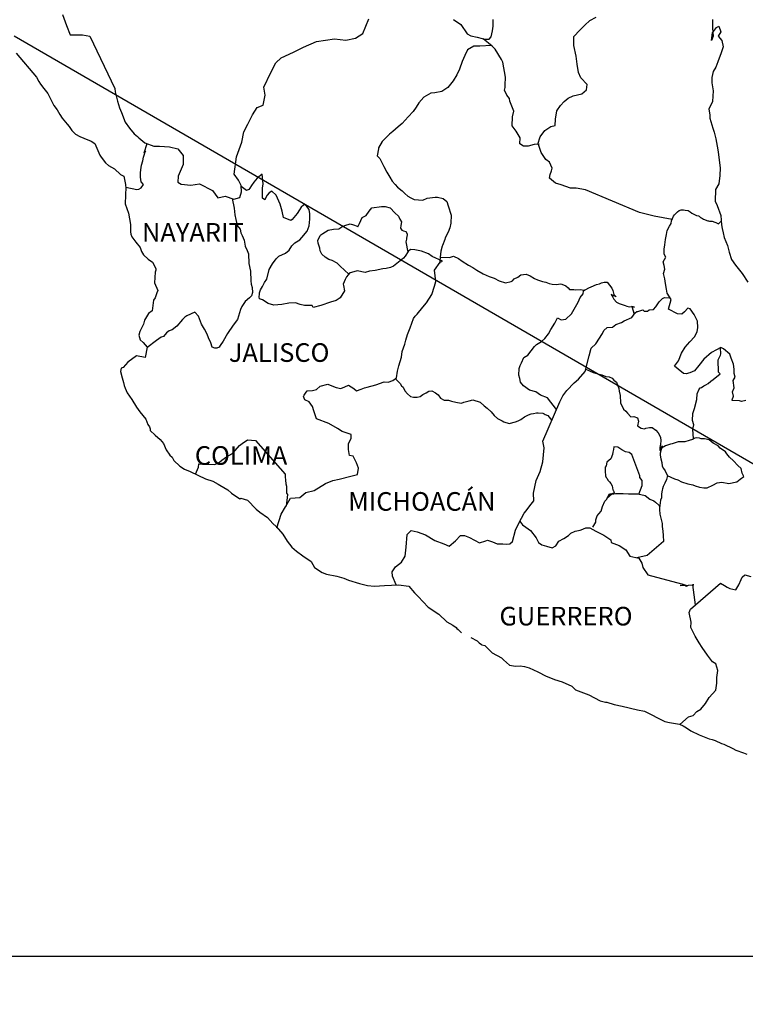
# Model space of a CAD drawing. Units: millimetres. Extents: x 363672 to 366072, y 2556428 to 2558228.
# Drawn here: x 365752 to 365845, y 2557851 to 2557977 of the extents above; entities that cross this region are included whole.
import ezdxf

# ---------------------------------------------------------------- set-up
doc = ezdxf.new("R2010")
doc.units = ezdxf.units.MM
doc.header["$LTSCALE"] = 40
doc.layers.add('Lomo', color=7, linetype='Continuous')
doc.styles.add('ROMANS', font='romans.shx')
picture_1 = doc.add_image_def('image1.jpg', size_in_pixel=(1057, 627))

msp = doc.modelspace()

# ---------------------------------------------------------------- linework, layer by layer
at = {"layer": 'Lomo'}
msp.add_line((365751.03, 2557975.42), (365955.62, 2557856.82, 2.32), dxfattribs=at)
at = {"layer": 'Lomo', "color": 5, "linetype": 'Continuous'}
for p, q in [((365751.29, 2557973.18), (365753.94, 2557970.08)), ((365753.94, 2557970.08), (365754.24, 2557969.53)), ((365754.24, 2557969.53), (365754.44, 2557969.19)), ((365754.44, 2557969.19), (365754.88, 2557968.6)), ((365754.88, 2557968.6), (365755.37, 2557967.96)), ((365755.37, 2557967.96), (365756.15, 2557966.43)), ((365756.15, 2557966.43), (365756.6, 2557965.88)), ((365756.6, 2557965.88), (365756.94, 2557965.25)), ((365756.94, 2557965.25), (365757.23, 2557964.8)), ((365757.23, 2557964.8), (365757.87, 2557964.01)), ((365757.87, 2557964.01), (365758.12, 2557963.71)), ((365758.12, 2557963.71), (365758.46, 2557963.22)), ((365758.46, 2557963.22), (365758.95, 2557962.73)), ((365758.95, 2557962.73), (365759.49, 2557962.44)), ((365759.49, 2557962.44), (365760.03, 2557962.24)), ((365760.03, 2557962.24), (365760.96, 2557961.85)), ((365760.96, 2557961.85), (365761.41, 2557961.55)), ((365761.41, 2557961.55), (365762.09, 2557960.02)), ((365762.09, 2557960.02), (365762.24, 2557959.78)), ((365762.24, 2557959.78), (365762.78, 2557959.03)), ((365762.78, 2557959.03), (365763.17, 2557958.69)), ((365763.17, 2557958.69), (365763.96, 2557958.29)), ((365763.96, 2557958.29), (365764.75, 2557957.55)), ((365764.75, 2557957.55), (365765.14, 2557957.31)), ((365765.14, 2557957.31), (365765.39, 2557956.27)), ((365765.39, 2557956.27), (365765.39, 2557956.07)), ((365765.39, 2557956.07), (365765.43, 2557955.93)), ((365765.43, 2557955.93), (365765.39, 2557954.89)), ((365765.43, 2557955.93), (365765.43, 2557955.93)), ((365765.39, 2557954.89), (365765.34, 2557953.75)), ((365765.34, 2557953.75), (365765.77, 2557952.57)), ((365765.77, 2557952.57), (365766.02, 2557951.09)), ((365766.02, 2557951.09), (365766.03, 2557950.15)), ((365766.03, 2557950.15), (365766.08, 2557949.86)), ((365766.08, 2557949.86), (365766.18, 2557949.51)), ((365766.18, 2557949.51), (365766.72, 2557948.82)), ((365766.72, 2557948.82), (365767.26, 2557948.13)), ((365767.26, 2557948.13), (365767.45, 2557947.64)), ((365767.45, 2557947.64), (365767.7, 2557947.2)), ((365767.7, 2557947.2), (365768.29, 2557946.65)), ((365768.29, 2557946.65), (365768.87, 2557946.26)), ((365768.87, 2557946.26), (365769.27, 2557945.42)), ((365769.18, 2557944.97), (365769.12, 2557943.59)), ((365769.27, 2557945.22), (365769.18, 2557944.97)), ((365769.27, 2557945.42), (365769.27, 2557945.22)), ((365769.12, 2557943.59), (365769.52, 2557942.61)), ((365769.18, 2557941.67), (365768.98, 2557941.37)), ((365769.42, 2557942.31), (365769.18, 2557941.67)), ((365769.52, 2557942.61), (365769.42, 2557942.31)), ((365768.98, 2557941.37), (365768.83, 2557939.99)), ((365768.35, 2557939.64), (365767.81, 2557938.76)), ((365768.83, 2557939.99), (365768.35, 2557939.64)), ((365767.71, 2557938.26), (365767.22, 2557937.32)), ((365767.81, 2557938.76), (365767.71, 2557938.26)), ((365767.22, 2557937.32), (365767.08, 2557936.83)), ((365767.08, 2557936.83), (365767.27, 2557936.24)), ((365767.27, 2557936.24), (365767.66, 2557935.89)), ((365767.66, 2557935.89), (365768.15, 2557935.3)), ((365768.15, 2557935.3), (365767.91, 2557933.97)), ((365766.78, 2557934.17), (365765.66, 2557933.37)), ((365767.91, 2557933.97), (365766.78, 2557934.17)), ((365765.66, 2557933.37), (365765.08, 2557932.68)), ((365765.66, 2557933.37), (365765.66, 2557933.37)), ((365764.83, 2557932.59), (365764.73, 2557932.14)), ((365764.73, 2557932.14), (365764.93, 2557931.35)), ((365765.08, 2557932.68), (365764.83, 2557932.59)), ((365764.93, 2557931.35), (365765.13, 2557930.76)), ((365765.13, 2557930.76), (365765.22, 2557930.36)), ((365765.22, 2557930.36), (365765.32, 2557930.02)), ((365765.32, 2557930.02), (365765.57, 2557929.43)), ((365765.57, 2557929.43), (365766.2, 2557928.54)), ((365766.2, 2557928.54), (365766.8, 2557927.55)), ((365766.8, 2557927.55), (365767.24, 2557926.96)), ((365767.24, 2557926.96), (365767.98, 2557926.02)), ((365767.98, 2557926.02), (365768.27, 2557925.34)), ((365768.27, 2557925.34), (365768.46, 2557925.04)), ((365768.46, 2557925.04), (365768.56, 2557924.79)), ((365768.56, 2557924.79), (365768.56, 2557924.54)), ((365768.56, 2557924.54), (365769.2, 2557923.95)), ((365769.2, 2557923.95), (365769.84, 2557923.41)), ((365769.84, 2557923.41), (365770.28, 2557922.87)), ((365770.28, 2557922.87), (365770.63, 2557922.08)), ((365770.63, 2557922.08), (365771.07, 2557921.39)), ((365771.07, 2557921.39), (365771.37, 2557921.14)), ((365771.37, 2557921.14), (365771.61, 2557920.7)), ((365771.61, 2557920.7), (365772.35, 2557919.96)), ((365772.35, 2557919.96), (365772.99, 2557919.56)), ((365772.99, 2557919.56), (365773.72, 2557919.27)), ((365773.72, 2557919.27), (365775.68, 2557918.33)), ((365775.68, 2557918.33), (365776.61, 2557918.04)), ((365775.68, 2557918.33), (365775.68, 2557918.33)), ((365776.61, 2557918.04), (365777.3, 2557917.64)), ((365777.3, 2557917.64), (365777.54, 2557917.5)), ((365777.54, 2557917.5), (365778.57, 2557916.9)), ((365778.57, 2557916.9), (365779.01, 2557916.47)), ((365779.01, 2557916.47), (365780.1, 2557915.77)), ((365780.1, 2557915.77), (365780.24, 2557915.82)), ((365780.24, 2557915.82), (365781.08, 2557915.57)), ((365780.24, 2557915.82), (365780.24, 2557915.82)), ((365781.08, 2557915.57), (365782.2, 2557914.44)), ((365782.2, 2557914.44), (365782.69, 2557914.05)), ((365782.69, 2557914.05), (365783.67, 2557913.36)), ((365783.67, 2557913.36), (365784.36, 2557912.57)), ((365784.36, 2557912.57), (365784.75, 2557912.18)), ((365784.75, 2557912.18), (365785.63, 2557911.19)), ((365785.63, 2557911.19), (365786.18, 2557910.3)), ((365786.18, 2557910.3), (365786.77, 2557909.51)), ((365786.77, 2557909.51), (365787.4, 2557909.02)), ((365787.4, 2557909.02), (365788.19, 2557908.43)), ((365788.19, 2557908.43), (365789.27, 2557907.69)), ((365789.27, 2557907.69), (365789.71, 2557906.9)), ((365789.71, 2557906.9), (365790.69, 2557906.26)), ((365790.69, 2557906.26), (365791.23, 2557906.06)), ((365791.23, 2557906.06), (365792.6, 2557905.81)), ((365792.6, 2557905.81), (365793.48, 2557905.52)), ((365793.48, 2557905.52), (365794.07, 2557905.28)), ((365794.07, 2557905.28), (365795.5, 2557904.83)), ((365795.5, 2557904.83), (365796.53, 2557904.58)), ((365796.53, 2557904.58), (365797.45, 2557904.49)), ((365797.45, 2557904.49), (365798.73, 2557904.58)), ((365798.73, 2557904.58), (365800.54, 2557904.69)), ((365800.54, 2557904.69), (365801.87, 2557904.5)), ((365801.87, 2557904.5), (365802.6, 2557903.66)), ((365802.6, 2557903.66), (365803.04, 2557903.16)), ((365803.04, 2557903.16), (365804.32, 2557901.78)), ((365804.32, 2557901.78), (365805.69, 2557900.9)), ((365805.69, 2557900.9), (365806.72, 2557899.91)), ((365806.72, 2557899.91), (365807.12, 2557899.71)), ((365807.12, 2557899.71), (365807.51, 2557899.46)), ((365807.12, 2557899.71), (365807.12, 2557899.71)), ((365807.51, 2557899.46), (365807.95, 2557899.17)), ((365807.95, 2557899.17), (365808.04, 2557899.07)), ((365808.04, 2557899.07), (365808.19, 2557898.92)), ((365808.19, 2557898.92), (365808.63, 2557898.48)), ((365809.81, 2557897.88), (365810.64, 2557897.45)), ((365810.64, 2557897.45), (365810.89, 2557897.2)), ((365810.89, 2557897.2), (365811.19, 2557897)), ((365811.19, 2557897), (365811.24, 2557896.95)), ((365811.24, 2557896.95), (365811.63, 2557896.86)), ((365811.63, 2557896.86), (365812.56, 2557895.92)), ((365812.56, 2557895.92), (365813.78, 2557895.28)), ((365813.78, 2557895.28), (365814.03, 2557895.03)), ((365814.03, 2557895.03), (365814.82, 2557894.34)), ((365814.82, 2557894.34), (365815.6, 2557894.2)), ((365815.6, 2557894.2), (365816.19, 2557894.24)), ((365816.19, 2557894.24), (365816.73, 2557894.14)), ((365816.73, 2557894.14), (365817.36, 2557894)), ((365817.36, 2557894), (365818.44, 2557893.46)), ((365818.44, 2557893.46), (365819.52, 2557892.91)), ((365819.52, 2557892.91), (365820.5, 2557892.52)), ((365820.5, 2557892.52), (365820.6, 2557892.47)), ((365820.6, 2557892.47), (365821.58, 2557892.17)), ((365821.58, 2557892.17), (365822.85, 2557891.63)), ((365822.85, 2557891.63), (365823.3, 2557891.14)), ((365823.3, 2557891.14), (365824.33, 2557890.75)), ((365824.33, 2557890.75), (365825.01, 2557890.51)), ((365825.01, 2557890.51), (365825.75, 2557890.11)), ((365825.75, 2557890.11), (365826.48, 2557889.71)), ((365826.48, 2557889.71), (365827.17, 2557889.57)), ((365827.17, 2557889.57), (365827.32, 2557889.57)), ((365827.32, 2557889.57), (365828.3, 2557889.27)), ((365828.3, 2557889.27), (365829.33, 2557889.03)), ((365829.33, 2557889.03), (365831.29, 2557888.58)), ((365831.29, 2557888.58), (365832.17, 2557888.38)), ((365832.17, 2557888.38), (365834.82, 2557887.06)), ((365834.82, 2557887.06), (365835.41, 2557886.96)), ((365835.41, 2557886.96), (365836.68, 2557886.71)), ((365836.68, 2557886.71), (365837.17, 2557886.51)), ((365837.17, 2557886.51), (365837.61, 2557886.27)), ((365837.61, 2557886.27), (365838.15, 2557885.88)), ((365838.15, 2557885.88), (365839.23, 2557885.33)), ((365839.23, 2557885.33), (365840.51, 2557884.84)), ((365840.51, 2557884.84), (365840.9, 2557884.75)), ((365840.9, 2557884.75), (365841.29, 2557884.6)), ((365841.29, 2557884.6), (365842.12, 2557884.25)), ((365842.12, 2557884.25), (365842.42, 2557884.16)), ((365842.42, 2557884.16), (365843.55, 2557883.61)), ((365843.55, 2557883.61), (365843.94, 2557883.36)), ((365843.94, 2557883.36), (365844.92, 2557883.02)), ((365844.92, 2557883.02), (365845.36, 2557882.87))]:
    msp.add_line(p, q, dxfattribs=at)
at = {"layer": 'Lomo', "color": 7, "linetype": 'Continuous'}
for p, q in [((365782.32, 2557957.07), (365781.88, 2557956.54)), ((365782.96, 2557957.57), (365782.32, 2557957.07)), ((365783.11, 2557956.34), (365782.96, 2557957.57)), ((365780.94, 2557955.5), (365780.26, 2557956)), ((365781.24, 2557955.6), (365780.94, 2557955.5)), ((365781.39, 2557955.8), (365781.24, 2557955.6)), ((365781.58, 2557956.14), (365781.39, 2557955.8)), ((365781.88, 2557956.54), (365781.58, 2557956.14)), ((365783, 2557955.8), (365783.11, 2557956.34)), ((365783, 2557955.3), (365783, 2557955.8)), ((365783, 2557954.51), (365783, 2557955.3)), ((365783.3, 2557954.27), (365783, 2557954.51)), ((365783.6, 2557954.86), (365783.3, 2557954.31)), ((365783.89, 2557955.2), (365783.6, 2557954.86)), ((365784.23, 2557955.4), (365783.89, 2557955.2)), ((365784.78, 2557954.86), (365784.23, 2557955.4)), ((365785.27, 2557953.72), (365784.78, 2557954.86)), ((365783.3, 2557954.31), (365783.3, 2557954.27)), ((365785.56, 2557952.83), (365785.27, 2557953.72)), ((365787.97, 2557953.32), (365787.78, 2557952.98)), ((365788.31, 2557953.61), (365787.97, 2557953.32)), ((365788.46, 2557953.67), (365788.31, 2557953.61)), ((365788.7, 2557953.42), (365788.46, 2557953.67)), ((365789, 2557953.02), (365788.7, 2557953.42)), ((365785.71, 2557951.99), (365785.56, 2557952.83)), ((365786.65, 2557951.6), (365785.71, 2557951.99)), ((365787.47, 2557952.53), (365786.84, 2557951.75)), ((365787.78, 2557952.98), (365787.47, 2557952.53)), ((365789.1, 2557952.48), (365789, 2557953.02)), ((365789.01, 2557950.91), (365789.1, 2557951.79)), ((365789.1, 2557951.79), (365789.1, 2557952.48)), ((365786.84, 2557951.75), (365786.65, 2557951.6)), ((365788.76, 2557950.26), (365789.01, 2557950.91)), ((365787.82, 2557949.13), (365788.07, 2557949.43)), ((365788.07, 2557949.43), (365788.76, 2557950.26)), ((365786.45, 2557947.8), (365786.79, 2557948.34)), ((365786.79, 2557948.34), (365787.18, 2557948.74)), ((365787.18, 2557948.74), (365787.82, 2557949.13)), ((365784.79, 2557946.67), (365785.13, 2557947.01)), ((365785.13, 2557947.01), (365785.96, 2557947.41)), ((365785.96, 2557947.41), (365786.45, 2557947.8)), ((365801.18, 2557946.75), (365799.86, 2557945.71)), ((365801.38, 2557947.04), (365801.18, 2557946.75)), ((365801.77, 2557947.63), (365801.38, 2557947.04)), ((365802.07, 2557947.87), (365801.77, 2557947.63)), ((365802.61, 2557947.83), (365802.07, 2557947.87)), ((365803.49, 2557947.68), (365802.61, 2557947.83)), ((365804.37, 2557947.33), (365803.49, 2557947.68)), ((365804.87, 2557946.99), (365804.37, 2557947.33)), ((365806.2, 2557946.39), (365804.87, 2557946.99)), ((365783.85, 2557945.29), (365784.29, 2557946.03)), ((365784.29, 2557946.03), (365784.79, 2557946.67)), ((365799.47, 2557945.56), (365798.92, 2557945.42)), ((365799.86, 2557945.71), (365799.47, 2557945.56)), ((365799.86, 2557945.71), (365799.86, 2557945.71)), ((365805.16, 2557945.21), (365805.9, 2557946.24)), ((365805.9, 2557946.24), (365806.2, 2557946.39)), ((365783.56, 2557944.06), (365783.85, 2557945.29)), ((365793.77, 2557944.29), (365793.67, 2557944)), ((365793.82, 2557944.34), (365793.77, 2557944.29)), ((365794.26, 2557944.88), (365793.82, 2557944.34)), ((365794.46, 2557944.93), (365794.26, 2557944.88)), ((365795.19, 2557945.13), (365794.46, 2557944.93)), ((365796.22, 2557944.93), (365795.19, 2557945.13)), ((365796.77, 2557945.08), (365796.22, 2557944.93)), ((365797.5, 2557945.17), (365796.77, 2557945.08)), ((365798.49, 2557945.37), (365797.5, 2557945.17)), ((365798.92, 2557945.42), (365798.49, 2557945.37)), ((365805.32, 2557943.74), (365805.16, 2557945.21)), ((365782.77, 2557942.68), (365783.02, 2557943.12)), ((365783.02, 2557943.12), (365783.26, 2557943.61)), ((365783.26, 2557943.61), (365783.56, 2557944.06)), ((365793.67, 2557944), (365793.38, 2557943.41)), ((365793.38, 2557943.41), (365793.43, 2557943.26)), ((365793.43, 2557943.26), (365793.58, 2557942.57)), ((365804.82, 2557942.06), (365805.16, 2557943.14)), ((365805.16, 2557943.14), (365805.32, 2557943.74)), ((365782.57, 2557941.79), (365782.62, 2557942.14)), ((365782.62, 2557941.54), (365782.57, 2557941.79)), ((365782.62, 2557942.28), (365782.77, 2557942.68)), ((365782.62, 2557942.14), (365782.62, 2557942.28)), ((365793.58, 2557942.57), (365792.99, 2557941.63)), ((365804.14, 2557941.02), (365804.82, 2557942.06)), ((365783.02, 2557941.4), (365782.62, 2557941.54)), ((365783.76, 2557940.91), (365783.02, 2557941.4)), ((365784.49, 2557940.71), (365783.76, 2557940.91)), ((365785.52, 2557940.81), (365784.49, 2557940.71)), ((365786.41, 2557940.95), (365785.52, 2557940.81)), ((365787.24, 2557941), (365786.41, 2557940.95)), ((365787.88, 2557940.8), (365787.24, 2557941)), ((365788.42, 2557940.65), (365787.88, 2557940.8)), ((365789.4, 2557940.65), (365788.42, 2557940.65)), ((365789.4, 2557940.65), (365789.4, 2557940.65)), ((365789.55, 2557940.4), (365789.4, 2557940.65)), ((365790.53, 2557940.65), (365789.55, 2557940.4)), ((365791.76, 2557941.09), (365790.53, 2557940.65)), ((365792.49, 2557941.29), (365791.76, 2557941.09)), ((365792.99, 2557941.63), (365792.49, 2557941.29)), ((365802.91, 2557939.54), (365803.65, 2557940.43)), ((365803.65, 2557940.43), (365804.14, 2557941.02)), ((365802.47, 2557939), (365802.66, 2557939.3)), ((365802.66, 2557939.3), (365802.91, 2557939.54)), ((365802.03, 2557937.77), (365802.47, 2557939)), ((365801.48, 2557936.2), (365801.68, 2557936.93)), ((365801.68, 2557936.93), (365802.03, 2557937.77)), ((365801, 2557934.72), (365801.34, 2557935.7)), ((365801.34, 2557935.7), (365801.48, 2557936.2)), ((365800.9, 2557934.02), (365801, 2557934.72)), ((365800.41, 2557932.2), (365800.56, 2557932.9)), ((365800.56, 2557932.9), (365800.9, 2557934.02)), ((365800.26, 2557931.36), (365800.41, 2557932.2)), ((365789.95, 2557929.85), (365790.44, 2557930.25)), ((365790.44, 2557930.25), (365791.43, 2557930.54)), ((365791.43, 2557930.54), (365791.92, 2557930.3)), ((365791.92, 2557930.3), (365792.5, 2557930.09)), ((365793.59, 2557930.19), (365794.07, 2557930.39)), ((365794.07, 2557930.39), (365794.76, 2557929.99)), ((365796.48, 2557930.14), (365797.61, 2557930.44)), ((365797.61, 2557930.44), (365798.69, 2557930.83)), ((365798.69, 2557930.83), (365799.18, 2557930.77)), ((365799.18, 2557930.77), (365799.77, 2557931.02)), ((365799.77, 2557931.02), (365800.26, 2557931.36)), ((365788.28, 2557928.92), (365788.38, 2557929.11)), ((365788.38, 2557929.11), (365788.53, 2557929.36)), ((365788.53, 2557929.36), (365788.77, 2557929.66)), ((365788.77, 2557929.66), (365789.46, 2557929.7)), ((365789.46, 2557929.7), (365789.95, 2557929.85)), ((365792.5, 2557930.09), (365793.09, 2557929.95)), ((365793.09, 2557929.95), (365793.59, 2557930.19)), ((365794.76, 2557929.99), (365795.11, 2557929.65)), ((365795.11, 2557929.65), (365795.7, 2557929.89)), ((365795.7, 2557929.89), (365796.14, 2557930.04)), ((365796.14, 2557930.04), (365796.48, 2557930.14)), ((365788.48, 2557928.52), (365788.28, 2557928.92)), ((365789.02, 2557928.27), (365788.48, 2557928.52)), ((365789.46, 2557927.63), (365789.02, 2557928.27)), ((365789.61, 2557927.1), (365789.46, 2557927.63)), ((365789.95, 2557926.05), (365789.61, 2557927.1)), ((365791.53, 2557925.46), (365789.95, 2557926.05)), ((365792.65, 2557924.82), (365791.53, 2557925.46)), ((365793.25, 2557924.42), (365792.65, 2557924.82)), ((365794.42, 2557924.03), (365793.25, 2557924.42)), ((365794.42, 2557923.59), (365794.42, 2557924.03)), ((365779.5, 2557921.98), (365780.03, 2557922.62)), ((365780.03, 2557922.62), (365780.38, 2557922.87)), ((365780.38, 2557922.87), (365781.07, 2557923.36)), ((365781.07, 2557923.36), (365782.1, 2557923.26)), ((365782.1, 2557923.26), (365785.93, 2557918.92)), ((365794.08, 2557922.84), (365794.42, 2557923.59)), ((365794.08, 2557922.11), (365794.08, 2557922.84)), ((365778.37, 2557921.15), (365779.05, 2557921.54)), ((365779.05, 2557921.54), (365779.5, 2557921.98)), ((365794.23, 2557921.32), (365794.08, 2557922.11)), ((365774.79, 2557919.82), (365774.83, 2557920.26)), ((365774.83, 2557920.26), (365775.47, 2557920.22)), ((365775.47, 2557920.22), (365776.11, 2557920.22)), ((365776.11, 2557920.22), (365776.84, 2557920.16)), ((365776.84, 2557920.16), (365777.29, 2557920.36)), ((365777.29, 2557920.36), (365777.78, 2557920.75)), ((365777.78, 2557920.75), (365778.37, 2557921.15)), ((365794.67, 2557921.27), (365794.23, 2557921.32)), ((365795.11, 2557920.38), (365794.67, 2557921.27)), ((365795.36, 2557919.69), (365795.11, 2557920.38)), ((365774.4, 2557918.94), (365774.79, 2557919.82)), ((365785.93, 2557918.92), (365785.93, 2557918.57)), ((365794.38, 2557918.66), (365795.22, 2557918.9)), ((365795.22, 2557918.9), (365795.36, 2557919.69)), ((365785.93, 2557918.57), (365785.98, 2557918.18)), ((365785.98, 2557918.18), (365786.03, 2557917.68)), ((365786.03, 2557917.68), (365786.08, 2557917.39)), ((365789.66, 2557916.84), (365791.14, 2557917.72)), ((365791.14, 2557917.72), (365792.07, 2557918.12)), ((365792.07, 2557918.12), (365792.86, 2557918.31)), ((365792.86, 2557918.31), (365794.38, 2557918.66)), ((365786.23, 2557916.3), (365786.04, 2557914.83)), ((365786.08, 2557917.39), (365786.08, 2557917.19)), ((365786.08, 2557917.19), (365786.08, 2557916.5)), ((365786.08, 2557916.5), (365786.23, 2557916.3)), ((365787.8, 2557915.91), (365788.58, 2557916.59)), ((365788.58, 2557916.59), (365789.66, 2557916.84)), ((365785.98, 2557914.72), (365786.62, 2557915.85)), ((365786.62, 2557915.85), (365787.8, 2557915.91)), ((365784.87, 2557912.04), (365785.4, 2557913.79)), ((365785.4, 2557913.79), (365785.98, 2557914.72))]:
    msp.add_line(p, q, dxfattribs=at)
for points in [[(365757.25, 2557978.16), (365757.8, 2557976.74), (365758.24, 2557975.55), (365759.86, 2557975.55), (365760.8, 2557975.35), (365763.99, 2557968.64), (365764.04, 2557968.2), (365764.34, 2557967.01), (365764.59, 2557966.13), (365764.87, 2557965.53), (365765.32, 2557964.3), (365765.91, 2557963.51), (365766.5, 2557962.77), (365766.94, 2557962.42), (365767.09, 2557962.28), (365767.88, 2557961.64), (365769.01, 2557961.19), (365769.74, 2557961.19), (365771.02, 2557961.09), (365772.11, 2557960.84), (365772.79, 2557960), (365772.79, 2557958.81), (365772.15, 2557957.34), (365772.11, 2557956.55), (365772.55, 2557956.3), (365773.77, 2557956.15), (365774.9, 2557956.35), (365776.57, 2557955.46), (365777.26, 2557954.52), (365778.19, 2557954.76), (365779.32, 2557954.37), (365780.11, 2557954.57), (365780.3, 2557955.31), (365780.26, 2557956.14), (365779.91, 2557956.83), (365779.37, 2557957.57), (365779.67, 2557959.8), (365780.01, 2557960.78), (365780.35, 2557961.72), (365780.6, 2557963.05), (365781.14, 2557964.03), (365781.72, 2557965.21), (365782.31, 2557966.19), (365783.1, 2557966.49), (365783.34, 2557967.77), (365783.19, 2557968.81), (365784.07, 2557970.68), (365784.72, 2557971.91), (365785.4, 2557972.55), (365787.02, 2557973.29), (365788.3, 2557973.93), (365789.97, 2557974.67), (365792.27, 2557975), (365793.75, 2557974.86), (365794.97, 2557975.1), (365795.91, 2557975.69), (365796.69, 2557977.61)], [(365807.59, 2557977.5), (365808.53, 2557976.85), (365809.37, 2557975.67), (365809.81, 2557975.42), (365810.64, 2557975.22), (365811.28, 2557975.07), (365811.63, 2557974.98), (365812.21, 2557974.98), (365812.46, 2557975.27), (365812.61, 2557976.06), (365812.7, 2557976.65), (365812.7, 2557977.49)], [(365818.46, 2557961.44), (365818.76, 2557962.39), (365819.34, 2557963.23), (365820.13, 2557963.72), (365820.67, 2557963.87), (365820.72, 2557964.65), (365820.91, 2557965.74), (365821.36, 2557966.43), (365821.85, 2557966.93), (365822.38, 2557967.37), (365823.02, 2557967.66), (365824.1, 2557967.95), (365824.7, 2557968.45), (365824.79, 2557969.14), (365824, 2557969.98), (365823.71, 2557970.67), (365823.51, 2557971.75), (365823.37, 2557972.79), (365823.07, 2557974.17), (365823.07, 2557975.3), (365823.85, 2557976.14), (365824.49, 2557976.78), (365825.13, 2557977.37), (365825.96, 2557977.81)], [(365835.74, 2557951.76), (365833.45, 2557952.17), (365832.42, 2557952.42), (365831.53, 2557952.66), (365824.6, 2557955.58), (365823.38, 2557955.78), (365822.64, 2557955.78), (365821.46, 2557956.23), (365820.72, 2557956.42), (365819.94, 2557957.07), (365820.03, 2557957.56), (365820.23, 2557958), (365820.28, 2557958.35), (365819.94, 2557959.14), (365819.49, 2557959.49), (365818.9, 2557960.37), (365818.56, 2557961.41), (365818.61, 2557961.46), (365817.97, 2557961.41), (365817.23, 2557961.21), (365816.59, 2557961.17), (365816.15, 2557961.51), (365816.2, 2557962.25), (365815.66, 2557963.14), (365815.17, 2557963.83), (365815.21, 2557964.96), (365815.36, 2557965.7), (365814.87, 2557966.99), (365814.82, 2557967.33), (365814.48, 2557967.77), (365814.18, 2557968.42), (365814.23, 2557968.76), (365814.23, 2557969.06), (365814.28, 2557970.09), (365813.94, 2557972.01), (365813.78, 2557972.36), (365812.95, 2557973.69), (365812.8, 2557973.84), (365812.56, 2557974.09), (365811.4, 2557975.04)], [(365812.47, 2557974.16), (365810.99, 2557974.09), (365810.2, 2557974.09), (365809.41, 2557973.6), (365809.07, 2557972.86), (365808.73, 2557972.12), (365808.39, 2557971.09), (365808.04, 2557970.39), (365807.55, 2557969.61), (365806.87, 2557968.77), (365806.08, 2557968.23), (365805.19, 2557968.08), (365804.66, 2557968.03), (365803.77, 2557967.5), (365803.13, 2557966.76), (365802.8, 2557966.21), (365802.4, 2557965.67), (365801.76, 2557964.98), (365800.97, 2557964.1), (365800.48, 2557963.7), (365799.8, 2557963.06), (365799.35, 2557962.72), (365798.42, 2557961.78), (365797.93, 2557960.99), (365797.93, 2557960.85), (365797.79, 2557959.96), (365798.13, 2557959.61), (365798.62, 2557958.58), (365799.02, 2557957.84), (365799.41, 2557957.2), (365799.7, 2557956.7), (365800.09, 2557956.26), (365800.39, 2557955.91), (365800.98, 2557955.42), (365801.33, 2557955.08), (365801.72, 2557954.73), (365802.11, 2557954.53), (365802.55, 2557954.33), (365803.09, 2557954.29), (365803.64, 2557954.23), (365804.23, 2557954.48), (365805.25, 2557954.63), (365805.55, 2557954.63), (365806.29, 2557954.43), (365806.73, 2557954.08), (365806.93, 2557953.49), (365807.32, 2557952.3), (365807.27, 2557951.27), (365807.12, 2557950.68), (365806.93, 2557950.09), (365806.53, 2557949.4), (365806.48, 2557949.15), (365806.2, 2557948.41), (365806.14, 2557948.31), (365805.99, 2557947.67), (365805.79, 2557946.09)], [(365765.43, 2557955.93), (365766.85, 2557955.62), (365767.1, 2557955.67), (365767.39, 2557955.82), (365767.68, 2557956.26), (365767.39, 2557956.6), (365767.29, 2557957.2), (365767.29, 2557957.74), (365767.34, 2557958.14), (365767.39, 2557958.43), (365767.43, 2557958.73), (365767.59, 2557959.32), (365767.68, 2557959.76), (365767.93, 2557960.6), (365767.78, 2557960.35), (365768.17, 2557961.52)], [(365779.09, 2557954.45), (365779.38, 2557953.19), (365779.47, 2557952.35), (365779.57, 2557951.76), (365779.77, 2557950.97), (365780.12, 2557950.48), (365780.21, 2557950.03), (365780.41, 2557949.68), (365780.65, 2557949.1), (365780.8, 2557948.3), (365781.05, 2557947.76), (365781.2, 2557947.32), (365781.24, 2557946.09), (365781.45, 2557945.1), (365781.49, 2557943.82), (365781.54, 2557943.42), (365781.69, 2557942.98), (365781.74, 2557942.34), (365781.59, 2557941.89), (365781.35, 2557941.65), (365780.76, 2557941.16), (365780.37, 2557940.52), (365780.17, 2557940.13), (365779.78, 2557938.84), (365779.24, 2557938.15), (365778.5, 2557937.07), (365777.96, 2557936.08), (365777.58, 2557935.49), (365777.42, 2557935.29), (365777.13, 2557935.15), (365776.88, 2557935.15), (365776.54, 2557935.29), (365776.35, 2557935.84), (365776.05, 2557936.48), (365775.9, 2557936.97), (365775.55, 2557937.61), (365775.16, 2557938.26), (365774.77, 2557939.29), (365774.28, 2557939.79), (365773.25, 2557939.35), (365773, 2557939.15), (365772.71, 2557938.85), (365771.97, 2557938.02), (365771.39, 2557937.53), (365770.99, 2557937.38), (365770.65, 2557937.13), (365770.25, 2557936.69), (365769.96, 2557936.59), (365769.37, 2557936.15), (365768.13, 2557935.19)], [(365794.13, 2557944.72), (365793.03, 2557945.72), (365792.64, 2557946.11), (365792, 2557946.46), (365791.56, 2557946.61), (365791.07, 2557946.91), (365790.63, 2557947.26), (365790.43, 2557947.7), (365790.38, 2557948.04), (365790.18, 2557948.69), (365790.13, 2557949.03), (365790.42, 2557949.67), (365790.52, 2557949.77), (365790.77, 2557949.92), (365791.46, 2557950.35), (365792.14, 2557950.51), (365792.83, 2557950.56), (365793.23, 2557950.8), (365793.62, 2557950.95), (365794.31, 2557951.19), (365794.74, 2557951.05), (365795.19, 2557950.89), (365795.29, 2557950.8), (365795.48, 2557951.24), (365795.83, 2557951.98), (365796.37, 2557952.27), (365796.76, 2557952.81), (365797.1, 2557953.26), (365798.33, 2557953.41), (365798.82, 2557953.41), (365799.46, 2557953.26), (365800.05, 2557952.61), (365800.54, 2557952.17), (365800.69, 2557951.77), (365800.89, 2557951.43), (365800.83, 2557950.99), (365800.79, 2557950.64), (365800.93, 2557950.39), (365801.18, 2557950.29), (365801.48, 2557950.19), (365801.63, 2557949.9), (365801.63, 2557949.75), (365801.53, 2557949.35), (365801.53, 2557949.21), (365801.48, 2557948.86), (365801.7, 2557947.52)], [(365845.25, 2557928.43), (365844.66, 2557928.29), (365844.41, 2557928.39), (365843.48, 2557928.44), (365843.48, 2557928.53), (365843.63, 2557928.98), (365843.53, 2557929.52), (365843.73, 2557930.07), (365843.58, 2557931), (365843.87, 2557931.44), (365843.72, 2557931.89), (365843.72, 2557932.48), (365843.72, 2557932.48), (365843.63, 2557933.12), (365843.33, 2557933.86), (365843.18, 2557934.41), (365842.35, 2557935.09), (365842, 2557935.24), (365841.46, 2557934.95), (365840.82, 2557934.6), (365839.84, 2557933.77), (365839.2, 2557932.93), (365838.62, 2557932.24), (365838.03, 2557932), (365837.54, 2557931.85), (365837.19, 2557931.9), (365836.5, 2557932.45), (365836.06, 2557932.84), (365836.56, 2557933.53), (365836.95, 2557934.52), (365837.44, 2557935.3), (365838.03, 2557935.99), (365838.61, 2557936.63), (365838.96, 2557937.27), (365839.06, 2557937.81), (365839, 2557938.65), (365838.57, 2557939.49), (365838.07, 2557940.23), (365837.78, 2557940.33), (365837.34, 2557939.84), (365836.99, 2557939.54), (365836.45, 2557939.59), (365835.27, 2557940.19), (365835.62, 2557941.42), (365835.12, 2557942.26), (365835.02, 2557942.75), (365834.88, 2557943.49), (365834.82, 2557944.08), (365834.63, 2557944.77), (365834.82, 2557945.36), (365834.73, 2557945.8), (365834.58, 2557946.3), (365834.92, 2557946.89), (365834.72, 2557947.28), (365834.72, 2557947.93), (365834.82, 2557948.47), (365834.87, 2557949.16), (365835.02, 2557949.8), (365835.12, 2557950.34), (365835.41, 2557950.89), (365835.61, 2557951.23), (365835.66, 2557951.57), (365835.9, 2557952.16), (365836.05, 2557952.36), (365836.29, 2557952.61), (365836.44, 2557952.75), (365836.64, 2557952.9), (365836.89, 2557953), (365837.22, 2557953), (365837.42, 2557952.95), (365837.81, 2557952.9), (365838.06, 2557952.75), (365838.3, 2557952.55), (365838.9, 2557952.26), (365839.14, 2557952.21), (365839.24, 2557952.16), (365839.39, 2557952.01), (365839.53, 2557951.96), (365839.78, 2557951.77), (365840.32, 2557951.56), (365840.42, 2557951.56), (365840.57, 2557951.52), (365840.91, 2557951.51), (365841.25, 2557951.42), (365841.35, 2557951.36), (365841.55, 2557951.27), (365841.7, 2557951.17), (365841.7, 2557951.17), (365842.08, 2557951.56)], [(365805.9, 2557946.91), (365807.08, 2557946.83), (365807.62, 2557947.03), (365808.26, 2557946.73), (365808.7, 2557946.39), (365809.54, 2557945.85), (365810.07, 2557945.55), (365810.62, 2557945.2), (365811.4, 2557944.76), (365812.18, 2557944.41), (365812.82, 2557944.17), (365813.47, 2557943.82), (365814.3, 2557943.57), (365815.03, 2557943.76), (365815.18, 2557943.86), (365815.43, 2557944.11), (365815.87, 2557944.31), (365816.26, 2557944.6), (365816.95, 2557944.7), (365817.49, 2557944.5), (365818.03, 2557944.16), (365818.43, 2557943.96), (365819.06, 2557943.76), (365819.5, 2557943.66), (365819.9, 2557943.51), (365820.29, 2557943.41), (365820.88, 2557943.36), (365821.32, 2557943.46), (365821.56, 2557943.41), (365822.06, 2557943.21), (365822.35, 2557942.96), (365822.55, 2557942.72), (365823.09, 2557942.72), (365823.34, 2557942.67), (365823.98, 2557942.72), (365824.37, 2557942.62), (365824.51, 2557942.62), (365824.32, 2557942.52), (365824.32, 2557942.57), (365824.62, 2557942.71), (365825, 2557942.96), (365825.3, 2557943.06), (365825.99, 2557943.35), (365826.38, 2557943.45), (365826.67, 2557943.6), (365827.01, 2557943.69), (365827.36, 2557943.65), (365828, 2557942.91), (365828.1, 2557942.61), (365828.25, 2557942.07), (365828.54, 2557941.77), (365827.9, 2557942.07), (365828.1, 2557941.73), (365828.25, 2557941.48), (365828.59, 2557941.08), (365828.94, 2557940.93), (365829.18, 2557940.83), (365829.68, 2557940.68), (365829.92, 2557940.59), (365830.26, 2557940.49), (365830.46, 2557940.54), (365830.9, 2557940.44), (365830.9, 2557940.44), (365830.55, 2557940.52), (365830.87, 2557939.53)], [(365800.2, 2557904.67), (365799.74, 2557905.78), (365799.69, 2557906.37), (365800.13, 2557907.01), (365800.92, 2557907.6), (365801.36, 2557908.39), (365801.51, 2557909.52), (365801.65, 2557911.15), (365802.14, 2557911.69), (365802.93, 2557911.49), (365804.01, 2557911.1), (365805.19, 2557910.4), (365806.37, 2557909.96), (365807.06, 2557909.66), (365807.84, 2557910.35), (365808.48, 2557911.04), (365809.02, 2557911.04), (365809.66, 2557910.79), (365810.94, 2557910.1), (365811.77, 2557910.34), (365811.97, 2557910.44), (365812.61, 2557910.2), (365813.2, 2557909.95), (365813.93, 2557909.95), (365814.37, 2557909.9), (365814.86, 2557909.95), (365815.21, 2557910.24), (365815.6, 2557911.72), (365815.99, 2557912.61), (365816.68, 2557913.89), (365816.97, 2557914.23), (365817.41, 2557914.87), (365817.96, 2557915.51), (365817.9, 2557916.5), (365818.24, 2557918.13), (365818.74, 2557919.26), (365819.08, 2557920.54), (365819.27, 2557922.32), (365819.12, 2557923.2), (365821.28, 2557928.27), (365821.68, 2557929.02), (365822.17, 2557929.7), (365823.15, 2557930.69), (365823.69, 2557931.18), (365824.57, 2557932.16), (365825.07, 2557934.19), (365825.3, 2557935.17), (365825.94, 2557935.71), (365826.78, 2557937.04), (365826.97, 2557937.44), (365827.37, 2557937.83), (365828.06, 2557937.88), (365828.5, 2557938.22), (365829.23, 2557938.47), (365829.57, 2557938.67), (365830.56, 2557939.11), (365831, 2557939.7), (365831.19, 2557939.89), (365831.34, 2557939.89), (365831.98, 2557940.09), (365832.13, 2557939.94), (365832.57, 2557939.94), (365832.77, 2557940.09), (365833.36, 2557940.14), (365833.65, 2557940.48), (365834.09, 2557941.12), (365834.19, 2557941.27), (365834.49, 2557941.56), (365834.78, 2557941.71), (365835.47, 2557941.66)], [(365820.85, 2557927.25), (365819.72, 2557928.77), (365818.78, 2557929.12), (365818.19, 2557929.56), (365817.4, 2557929.76), (365816.62, 2557930.3), (365816.22, 2557930.8), (365816.13, 2557931.24), (365816.03, 2557931.69), (365816.07, 2557932.53), (365816.17, 2557932.92), (365816.37, 2557933.27), (365816.67, 2557933.95), (365817.16, 2557934.25), (365818.04, 2557935.38), (365818.28, 2557935.62), (365818.92, 2557936.02), (365819.37, 2557936.42), (365819.85, 2557937.01), (365820.15, 2557937.59), (365820.64, 2557938.39), (365820.98, 2557939.07), (365821.47, 2557938.82), (365822.06, 2557938.92), (365822.79, 2557939.61), (365823.14, 2557940.21), (365823.63, 2557941.09), (365823.92, 2557941.68), (365824.27, 2557942.18), (365824.32, 2557942.52)], [(365838.5, 2557923.48), (365838.42, 2557924.75), (365838.53, 2557925.29), (365838.37, 2557925.84), (365838.42, 2557926.77), (365838.62, 2557927.41), (365838.92, 2557928.55), (365838.96, 2557929.29), (365839.16, 2557929.78), (365839.36, 2557930.07), (365839.51, 2557930.12), (365839.84, 2557930.32), (365840.09, 2557930.46), (365840.39, 2557930.61), (365840.73, 2557930.91), (365841.03, 2557931.11), (365841.91, 2557931.84), (365841.71, 2557932.09), (365841.71, 2557932.49), (365841.66, 2557933.22), (365841.66, 2557933.67), (365841.71, 2557933.77), (365841.95, 2557934.26), (365842, 2557934.45), (365841.95, 2557935.21)], [(365824.64, 2557932.47), (365825.56, 2557932.02), (365826.19, 2557931.87), (365826.68, 2557931.72), (365827.22, 2557931.52), (365827.62, 2557931.47), (365828.01, 2557931.28), (365828.26, 2557931.03), (365828.6, 2557930.78), (365828.9, 2557929.99), (365828.94, 2557929.64), (365829.04, 2557929.05), (365829.09, 2557928.12), (365829.49, 2557927.32), (365829.78, 2557927.03), (365829.98, 2557926.79), (365830.42, 2557926.34), (365830.81, 2557926.38), (365831.3, 2557926.19), (365831.4, 2557925.75), (365831.3, 2557925.15), (365831.75, 2557924.86), (365832.19, 2557924.76), (365832.34, 2557924.86), (365832.83, 2557924.95), (365833.17, 2557924.95), (365833.66, 2557924.61), (365833.96, 2557924.26), (365834.25, 2557923.72), (365834.31, 2557923.23), (365834.25, 2557922.78), (365834.16, 2557922.39), (365834.16, 2557922), (365834.45, 2557922.59), (365834.35, 2557922.1), (365834.2, 2557921.65), (365834.2, 2557921.4), (365834.31, 2557920.91), (365834.4, 2557920.42), (365834.45, 2557919.97), (365834.65, 2557919.68), (365834.84, 2557919.38), (365834.94, 2557919.13), (365835.14, 2557918.74), (365835.04, 2557918.25), (365834.8, 2557917.76), (365834.6, 2557917.36), (365834.5, 2557917.06), (365834.45, 2557916.87), (365834.36, 2557916.42), (365834.36, 2557916.08), (365834.36, 2557915.88), (365834.26, 2557915.59), (365834.11, 2557914.56)], [(365800.07, 2557931.24), (365800.75, 2557930.62), (365800.9, 2557930.33), (365801.1, 2557930.13), (365801.34, 2557929.68), (365801.69, 2557929.29), (365802.08, 2557928.94), (365802.47, 2557928.84), (365802.92, 2557928.84), (365803.31, 2557928.94), (365803.66, 2557929.19), (365804.09, 2557929.43), (365804.43, 2557929.63), (365804.83, 2557929.68), (365805.27, 2557929.43), (365805.62, 2557929.14), (365805.91, 2557928.74), (365806.4, 2557928.45), (365806.95, 2557928.45), (365807.34, 2557928.35), (365807.88, 2557928.2), (365808.12, 2557928.15), (365808.61, 2557928.1), (365808.91, 2557928.2), (365809.6, 2557928.39), (365810.09, 2557928.49), (365811.02, 2557928.2), (365811.56, 2557927.75), (365811.95, 2557927.45), (365812.45, 2557926.96), (365812.83, 2557926.51), (365813.28, 2557926.12), (365813.87, 2557925.82), (365814.06, 2557925.67), (365814.76, 2557925.48), (365815.59, 2557925.67), (365815.93, 2557925.82), (365816.28, 2557925.97), (365816.72, 2557926.31), (365817.01, 2557926.46), (365817.26, 2557926.56), (365817.6, 2557926.71), (365817.9, 2557926.75), (365818.29, 2557926.85), (365818.39, 2557926.85), (365818.49, 2557926.85), (365819.08, 2557926.8), (365819.27, 2557926.7), (365819.42, 2557926.61), (365819.76, 2557926.5), (365820.25, 2557925.83)], [(365835.12, 2557918.78), (365836.03, 2557918.35), (365836.46, 2557918.2), (365836.96, 2557917.95), (365837.75, 2557917.7), (365838.43, 2557917.55), (365838.73, 2557917.41), (365839.26, 2557917.25), (365839.81, 2557917.16), (365840.25, 2557917.16), (365840.99, 2557917.5), (365841.52, 2557917.8), (365842.16, 2557917.89), (365843.05, 2557917.74), (365844.08, 2557917.94), (365844.08, 2557917.94), (365844.52, 2557918.28), (365844.96, 2557918.63), (365844.77, 2557919.07), (365844.61, 2557919.66), (365844.18, 2557920.06), (365843.63, 2557920.65), (365843.14, 2557921.14), (365842.8, 2557921.54), (365842.6, 2557921.83), (365841.91, 2557922.28), (365841.67, 2557922.57), (365841.03, 2557922.92), (365840.49, 2557923.37), (365839.9, 2557923.47), (365839.46, 2557923.47), (365839.26, 2557923.57), (365838.87, 2557923.62), (365838.67, 2557923.57), (365838.38, 2557923.42), (365837.93, 2557923.27), (365837.4, 2557923.12), (365837.1, 2557923.12), (365836.51, 2557923.08), (365836.12, 2557922.98), (365835.73, 2557922.84), (365835.53, 2557922.78), (365834.89, 2557922.59), (365834.16, 2557922.14)], [(365831.44, 2557916.35), (365831.9, 2557917.47), (365831.9, 2557918.1), (365831.6, 2557918.5), (365831.6, 2557918.7), (365830.57, 2557921.46), (365830.23, 2557921.71), (365829.74, 2557921.81), (365829.25, 2557922.05), (365828.75, 2557922.4), (365828.26, 2557922.45), (365828.21, 2557922.1), (365828.12, 2557921.75), (365828.07, 2557921.46), (365827.87, 2557920.92), (365827.33, 2557920.48), (365827.33, 2557920.48), (365827.24, 2557919.99), (365827.14, 2557919.84), (365827.14, 2557919.59), (365827.14, 2557919.34), (365827.18, 2557918.7), (365827.24, 2557918.51), (365827.33, 2557918.41), (365827.53, 2557918.11), (365827.67, 2557917.96), (365827.87, 2557917.72), (365828.02, 2557917.42), (365828.12, 2557916.93), (365828.17, 2557916.88), (365828.22, 2557916.68), (365828.27, 2557916.53), (365828.02, 2557916.38), (365827.35, 2557915.81)], [(365825.52, 2557912.1), (365825.91, 2557912.74), (365825.91, 2557913.04), (365826.11, 2557913.58), (365826.3, 2557913.82), (365826.6, 2557914.17), (365826.6, 2557914.17), (365826.79, 2557914.76), (365827.09, 2557915.45), (365827.28, 2557915.69), (365827.68, 2557916.38), (365828.22, 2557916.38), (365828.46, 2557916.43), (365829.45, 2557916.43), (365830.13, 2557916.38), (365830.67, 2557916.38), (365831.31, 2557916.38), (365832.29, 2557916.18), (365832.88, 2557915.73), (365833.37, 2557915.49), (365833.62, 2557915.34), (365834.02, 2557914.95), (365834.11, 2557914.8), (365834.11, 2557914.36), (365834.16, 2557913.76), (365834.36, 2557912.92), (365834.46, 2557912.58), (365834.46, 2557912.18), (365834.55, 2557911.59), (365834.6, 2557911.05), (365834.65, 2557910.26), (365832.54, 2557908.44), (365831.2, 2557908.17)], [(365816.13, 2557912.86), (365816.24, 2557912.76), (365816.48, 2557912.41), (365816.93, 2557912.12), (365817.51, 2557911.67), (365818.25, 2557910.73), (365818.55, 2557910.14), (365818.99, 2557909.85), (365819.58, 2557909.64), (365820.31, 2557909.45), (365820.76, 2557909.69), (365821.15, 2557910.28), (365821.79, 2557910.63), (365822.42, 2557911.02), (365822.72, 2557911.32), (365823.26, 2557911.61), (365823.9, 2557911.71), (365824.04, 2557911.76), (365824.64, 2557912), (365825.17, 2557912), (365825.91, 2557911.61), (365826.95, 2557911.06), (365827.87, 2557910.47), (365827.88, 2557910.13), (365828.91, 2557909.73), (365829.8, 2557909.19), (365830.29, 2557908.39), (365831.46, 2557908.1), (365831.86, 2557907.45), (365831.96, 2557906.92), (365832.6, 2557905.98), (365836.97, 2557904.79), (365837.01, 2557904.79), (365837.75, 2557904.54), (365836.77, 2557904.58), (365837.26, 2557904.69), (365837.6, 2557904.49), (365837.51, 2557904.49), (365837.85, 2557904.64), (365838.54, 2557904.69), (365838.54, 2557904.69), (365838.36, 2557904.67), (365838.73, 2557902.08)], [(365836.75, 2557886.68), (365837.86, 2557887.68), (365838.45, 2557887.82), (365838.94, 2557888.37), (365839.43, 2557888.66), (365840.02, 2557889.4), (365840.51, 2557890.14), (365841.39, 2557891.12), (365841.5, 2557892.01), (365841.5, 2557892.75), (365841.64, 2557893.64), (365841.35, 2557894.48), (365840.95, 2557894.77), (365840.31, 2557895.61), (365839.63, 2557896.6), (365839.23, 2557897.19), (365838.69, 2557898.08), (365838.15, 2557899.16), (365838.2, 2557899.85), (365837.95, 2557901.09), (365838.1, 2557901.53), (365841.97, 2557904.87), (365842.47, 2557904.58), (365842.81, 2557904.38), (365843.16, 2557904.19), (365843.94, 2557904.03), (365844.34, 2557904.68), (365844.63, 2557905.36), (365844.78, 2557905.67), (365845.12, 2557905.96), (365845.86, 2557905.76)]]:
    msp.add_lwpolyline(points, dxfattribs=at)
at = {"layer": 'Lomo', "color": 5, "linetype": 'Continuous'}
msp.add_lwpolyline([(365840.95, 2557977.52), (365840.96, 2557976.38), (365841.01, 2557975.35), (365840.91, 2557975), (365840.81, 2557974.8), (365840.96, 2557975.79), (365841.45, 2557976.48), (365841.74, 2557976.63), (365842.03, 2557975.94), (365841.69, 2557975.35), (365842.13, 2557974.8), (365842.33, 2557973.97), (365842.04, 2557973.23), (365841.64, 2557972.04), (365841.35, 2557971.39), (365841.01, 2557970.8), (365840.86, 2557970.02), (365840.86, 2557969.37), (365841.02, 2557968.34), (365840.92, 2557966.95), (365840.48, 2557965.97), (365840.58, 2557965.23), (365840.58, 2557964.78), (365840.97, 2557963.51), (365841.17, 2557963.01), (365841.37, 2557962.12), (365841.52, 2557961.19), (365841.66, 2557960.44), (365841.76, 2557959.75), (365841.91, 2557958.42), (365841.87, 2557957.43), (365841.77, 2557956.35), (365841.33, 2557955.61), (365841.28, 2557954.12), (365841.53, 2557953.53), (365842.02, 2557952.25), (365842.12, 2557951.07), (365842.17, 2557950.58), (365842.32, 2557950.03), (365842.46, 2557949.44), (365842.86, 2557948.41), (365843.1, 2557947.52), (365843.4, 2557946.58), (365843.89, 2557945.84), (365844.78, 2557944.8), (365845.51, 2557943.67)], dxfattribs=at)

# ---------------------------------------------------------------- texts
at = {"layer": 'Lomo', "color": 7, "style": 'ROMANS'}
for s, p in [('JALISCO', (365778.68, 2557933.4, -2.32)), ('MICHOACÁN', (365794.04, 2557914.22))]:
    msp.add_text(s, height=2.4, dxfattribs=at).set_placement(p)
at = {"layer": 'Lomo', "color": 7, "char_height": 2.4, "attachment_point": 1, "style": 'ROMANS'}
for s, insert, width in [('\\fArial|b0|i0|c0|p34;NAYARIT', (365767.5, 2557951.29), 12.0624), ('{\\fArial|b0|i0|c0|p34;COLIMA}', (365774.3, 2557922.54), 12.0624), ('GUERRERO', (365813.51, 2557901.84, 2.32), 25.138)]:
    msp.add_mtext(s, dxfattribs=dict(at, insert=insert, width=width))

# ---------------------------------------------------------------- referenced raster images: frames only (the image files are external)
image = msp.add_image(picture_1, insert=(365660.44, 2557681.72, 2.32), size_in_units=(295.19, 175.1))
image.dxf.flags = 7

doc.saveas('drawing.dxf')
